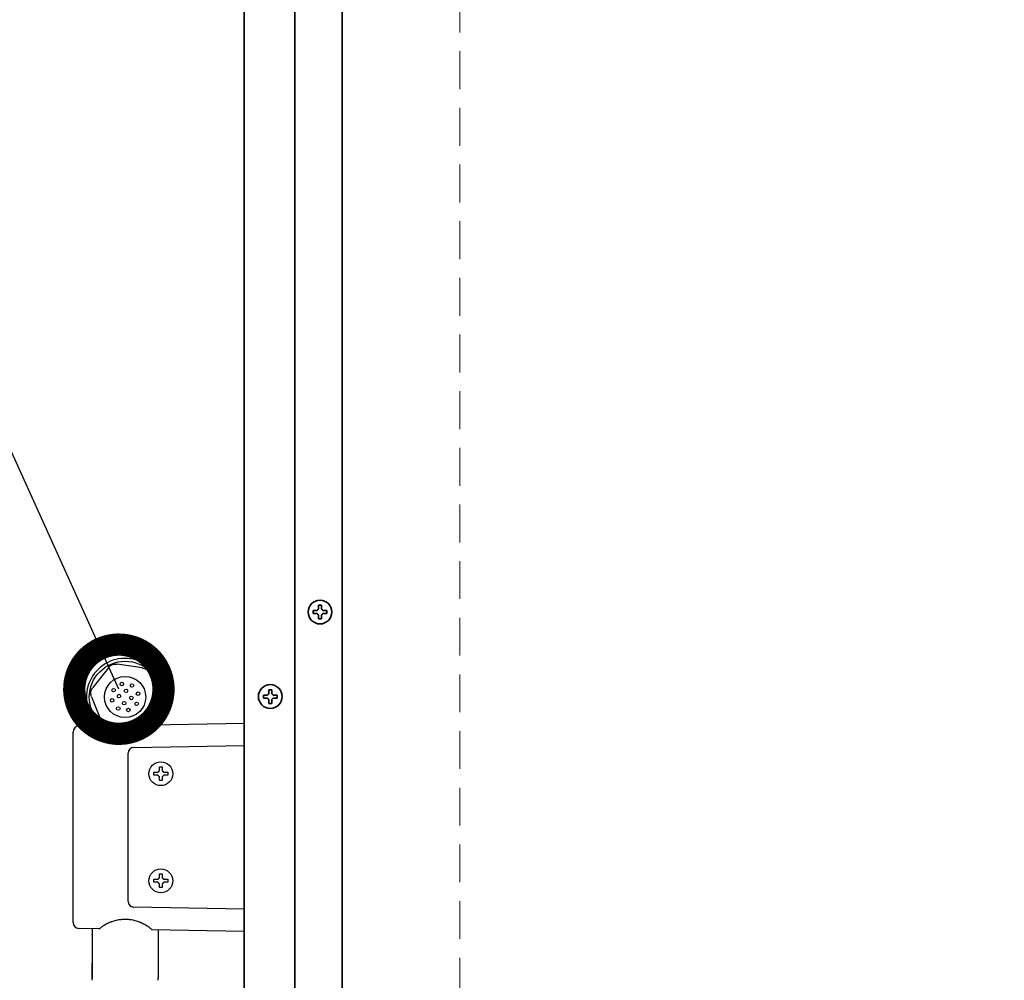
# Model space of a CAD drawing. Extents: x 31 to 8176, y 0 to 5507.
# Drawn here: x 3824 to 4155, y 1886 to 2209 of the extents above; entities that cross this region are included whole.
import ezdxf

# ---------------------------------------------------------------- set-up
doc = ezdxf.new("R2010")
doc.units = 0
doc.header["$LTSCALE"] = 2
doc.header["$MEASUREMENT"] = 0
doc.linetypes.add('HIDDEN', pattern=[9.525, 6.35, -3.175])
doc.layers.add('DANMEN', color=7, linetype='Continuous')
doc.layers.add('SUNPOU', color=7, linetype='Continuous')
doc.styles.get("Standard").update_dxf_attribs({"font": 'romans.shx', "bigfont": 'extfont.shx'})
doc.dimstyles.get("Standard").update_dxf_attribs({"dimscale": 20, "dimtxt": 2, "dimasz": 3, "dimexe": 1, "dimexo": 1, "dimgap": 0.6, "dimtad": 3, "dimdec": 0, "dimzin": 0, "dimdsep": 46, "dimtxsty": 'Standard', "dimblk": 'OPEN', "dimcen": 1.5, "dimadec": 0, "dimazin": 0, "dimtfac": 1, "dimtdec": 0, "dimtmove": 0, "dimatfit": 0, "dimldrblk": 'DOTSMALL', "dimfxl": 1, "dimtolj": 1, "dimtzin": 0, "dimarcsym": 0})

# ---------------------------------------------------------------- blocks, each defined once
blk = doc.blocks.new('_DotSmall')
at = {"color": 0, "linetype": 'ByBlock', "const_width": 0.5}
blk.add_lwpolyline([(-0.0625, 0, 1), (0.0625, 0, 1)], format="xyb", close=True, dxfattribs=at)
blk = doc.blocks.new('_OPEN')
at = {"color": 0, "linetype": 'ByBlock'}
for p, q in [((-1, 0.1667), (0, 0)), ((0, 0), (-1, -0.1667)), ((0, 0), (-1, 0))]:
    blk.add_line(p, q, dxfattribs=at)

msp = doc.modelspace()

# ---------------------------------------------------------------- linework, layer by layer
at = {"color": 2, "linetype": 'Continuous', "lineweight": 35}
for p, q in [((3899.07, 1492.55), (3899.07, 2511.98)), ((3932.07, 2508.06), (3932.07, 1512.75)), ((3916.07, 1514.75), (3916.07, 2503.45)), ((3922.27, 2009.32), (3922.27, 2010.32)), ((3926.87, 2010.32), (3926.87, 2009.32)), ((3905.57, 1980.9), (3905.57, 1981.9)), ((3910.17, 1981.9), (3910.17, 1980.9))]:
    msp.add_line(p, q, dxfattribs=at)
at = {"color": 2, "linetype": 'Continuous', "lineweight": 25}
for p, q in [((3864.78, 1991.02), (3856.38, 1992.24)), ((3853.46, 1991.08), (3848.2, 1984.41)), ((3870.38, 1981.3), (3867.24, 1989.07)), ((3847.75, 1981.31), (3850.89, 1973.42)), ((3869.96, 1978.18), (3864.77, 1971.47)), ((3868.08, 1971.91), (3899.07, 1972.45)), ((3841.57, 1905.42), (3841.57, 1969.48)), ((3843.53, 1971.48), (3850.39, 1971.6)), ((3853.36, 1971.48), (3861.86, 1970.28)), ((3861.93, 1964.28), (3899.07, 1964.93)), ((3860.07, 1912.51), (3860.07, 1962.38)), ((3870.57, 1957.75), (3871.57, 1957.75)), ((3871.57, 1953.15), (3870.57, 1953.15)), ((3870.57, 1921.75), (3871.57, 1921.75)), ((3871.57, 1917.15), (3870.57, 1917.15)), ((3899.07, 1909.96), (3861.93, 1910.61)), ((3850.39, 1903.3), (3843.53, 1903.42)), ((3847.97, 1903.36), (3847.97, 1901.45)), ((3899.07, 1902.45), (3868.08, 1902.99)), ((3870.17, 1902.95), (3870.17, 1901.45)), ((3847.97, 1901.3), (3847.97, 1901.45)), ((3847.97, 1886.74), (3847.97, 1891.78))]:
    msp.add_line(p, q, dxfattribs=at)
at = {"color": 2, "linetype": 'Continuous', "lineweight": 35}
for centre in [(3924.57, 2009.82), (3907.87, 1981.4)]:
    msp.add_circle(centre, 4, dxfattribs=at)
at = {"color": 2, "linetype": 'Continuous', "lineweight": 25}
for centre, radius in [((3859.07, 1981.25), 12.04), ((3859.07, 1981.25), 6.92), ((3857.96, 1985.61), 0.6), ((3861.37, 1985.11), 0.6), ((3855.2, 1983.55), 0.6), ((3859.37, 1983.33), 0.6), ((3863.43, 1982.35), 0.6), ((3854.7, 1980.14), 0.6), ((3856.99, 1981.55), 0.6), ((3858.76, 1979.17), 0.6), ((3861.14, 1980.95), 0.6), ((3862.93, 1978.94), 0.6), ((3856.76, 1977.38), 0.6), ((3860.17, 1976.89), 0.6), ((3871.07, 1955.45), 4), ((3871.07, 1919.45), 4)]:
    msp.add_circle(centre, radius, dxfattribs=at)
for centre, radius, start, end in [((3859.07, 1981.25), 13, 314.0719, 227.9306), ((3803.07, 1972.75), 43.9, 358.4208, 1.7767), ((3915.07, 1972.75), 43.9, 178.2406, 181.0271), ((3843.57, 1969.48), 2, 91, 180), ((3843.57, 1905.42), 2, 180, 269)]:
    msp.add_arc(centre, radius, start, end, dxfattribs=at)
for centre, major_axis, ratio, start_param, end_param in [((3858.25, 1992), (-3.25, 0.45), 0.008567, 0.809803, 0.95588), ((3852.35, 1989.73), (1.93, 2.42), 0.009218, -0.971059, -0.817665), ((3863.05, 1991.31), (-3.06, 0.47), 0.009225, 2.170389, 2.323857), ((3867.97, 1987.33), (-1.23, 3.04), 0.008567, 0.809734, 0.955858), ((3849.35, 1985.92), (2.02, 2.59), 0.008567, 3.950984, 4.096972), ((3848.36, 1979.67), (-1.13, 2.89), 0.009225, -0.970709, -0.817491), ((3850.16, 1975.17), (-1.23, 3.04), 0.008566, 3.951339, 4.097133), ((3855.08, 1971.19), (-3.06, 0.47), 0.009225, -0.971194, -0.817753), ((3861.97, 1962.38), (1, 1.62), 0.999915, 0.571019, 2.124363), ((3861.97, 1912.51), (-1, 1.62), 0.999915, 1.01723, 2.570573)]:
    msp.add_ellipse(centre, major_axis=major_axis, ratio=ratio, start_param=start_param, end_param=end_param, dxfattribs=at)
at = {"color": 2, "linetype": 'Continuous', "lineweight": 25, "extrusion": (0, 0, -1)}
for centre, major_axis, ratio, start_param, end_param in [((3869.7, 1983.06), (-1.23, 3.05), 0.008567, 3.950984, 4.096972), ((3868.92, 1976.78), (1.88, 2.46), 0.009225, -0.970709, -0.817491), ((3860.13, 1970.48), (-3.07, 0.4), 0.009225, 2.170398, 2.32384), ((3865.95, 1972.95), (2.02, 2.58), 0.008566, 3.951339, 4.097133)]:
    msp.add_ellipse(centre, major_axis=major_axis, ratio=ratio, start_param=start_param, end_param=end_param, dxfattribs=at)
at = {"color": 2, "linetype": 'Continuous', "lineweight": 35}
for points in [[(3924.07, 2010.82), (3924.07, 2010.88), (3924.07, 2010.98), (3924.07, 2011.15), (3924.07, 2011.31), (3924.07, 2011.46), (3924.07, 2011.61), (3924.07, 2011.77), (3924.07, 2011.94), (3924.07, 2012.06), (3924.07, 2012.12)], [(3924.07, 2012.12), (3924.23, 2012.12), (3924.57, 2012.12), (3924.9, 2012.12), (3925.07, 2012.12)], [(3923.57, 2009.32), (3923.51, 2009.32), (3923.4, 2009.32), (3923.24, 2009.32), (3923.08, 2009.32), (3922.93, 2009.32), (3922.78, 2009.32), (3922.62, 2009.32), (3922.45, 2009.32), (3922.33, 2009.32), (3922.27, 2009.32)], [(3923.57, 2010.32), (3923.59, 2010.35), (3923.64, 2010.39), (3923.71, 2010.47), (3923.78, 2010.54), (3923.85, 2010.61), (3923.92, 2010.68), (3923.99, 2010.75), (3924.04, 2010.8), (3924.07, 2010.82)], [(3924.07, 2008.82), (3924.04, 2008.85), (3923.99, 2008.9), (3923.91, 2008.97), (3923.84, 2009.05), (3923.77, 2009.12), (3923.7, 2009.18), (3923.63, 2009.25), (3923.59, 2009.3), (3923.57, 2009.32)], [(3925.07, 2010.82), (3925.09, 2010.8), (3925.14, 2010.75), (3925.22, 2010.67), (3925.29, 2010.6), (3925.36, 2010.53), (3925.43, 2010.46), (3925.5, 2010.39), (3925.54, 2010.35), (3925.57, 2010.32)], [(3925.57, 2009.32), (3925.54, 2009.3), (3925.49, 2009.25), (3925.42, 2009.18), (3925.35, 2009.11), (3925.28, 2009.04), (3925.21, 2008.97), (3925.14, 2008.89), (3925.09, 2008.85), (3925.07, 2008.82)], [(3925.07, 2008.82), (3925.07, 2008.77), (3925.07, 2008.66), (3925.07, 2008.5), (3925.07, 2008.34), (3925.07, 2008.18), (3925.07, 2008.03), (3925.07, 2007.88), (3925.07, 2007.71), (3925.07, 2007.59), (3925.07, 2007.52)], [(3925.57, 2010.32), (3925.62, 2010.32), (3925.73, 2010.32), (3925.89, 2010.32), (3926.05, 2010.32), (3926.2, 2010.32), (3926.36, 2010.32), (3926.51, 2010.32), (3926.68, 2010.32), (3926.8, 2010.32), (3926.87, 2010.32)], [(3925.07, 2007.52), (3924.9, 2007.52), (3924.57, 2007.52), (3924.23, 2007.52), (3924.07, 2007.52)], [(3906.87, 1981.9), (3906.89, 1981.92), (3906.94, 1981.97), (3907.01, 1982.04), (3907.08, 1982.11), (3907.15, 1982.18), (3907.22, 1982.25), (3907.29, 1982.33), (3907.34, 1982.37), (3907.37, 1982.4)], [(3907.37, 1982.4), (3907.37, 1982.45), (3907.37, 1982.56), (3907.37, 1982.72), (3907.37, 1982.88), (3907.37, 1983.04), (3907.37, 1983.19), (3907.37, 1983.34), (3907.37, 1983.51), (3907.37, 1983.63), (3907.37, 1983.7)], [(3907.37, 1983.7), (3907.53, 1983.7), (3907.87, 1983.7), (3908.2, 1983.7), (3908.37, 1983.7)], [(3908.37, 1982.4), (3908.39, 1982.37), (3908.44, 1982.32), (3908.52, 1982.25), (3908.59, 1982.17), (3908.66, 1982.1), (3908.73, 1982.04), (3908.8, 1981.97), (3908.84, 1981.92), (3908.87, 1981.9)], [(3906.87, 1980.9), (3906.81, 1980.9), (3906.7, 1980.9), (3906.54, 1980.9), (3906.38, 1980.9), (3906.23, 1980.9), (3906.08, 1980.9), (3905.92, 1980.9), (3905.75, 1980.9), (3905.63, 1980.9), (3905.57, 1980.9)], [(3907.37, 1980.4), (3907.34, 1980.42), (3907.29, 1980.47), (3907.21, 1980.55), (3907.14, 1980.62), (3907.07, 1980.69), (3907, 1980.76), (3906.93, 1980.83), (3906.89, 1980.87), (3906.87, 1980.9)], [(3908.37, 1979.1), (3908.2, 1979.1), (3907.87, 1979.1), (3907.53, 1979.1), (3907.37, 1979.1)], [(3908.87, 1980.9), (3908.84, 1980.87), (3908.79, 1980.83), (3908.72, 1980.75), (3908.65, 1980.68), (3908.58, 1980.61), (3908.51, 1980.54), (3908.44, 1980.47), (3908.39, 1980.42), (3908.37, 1980.4)], [(3908.37, 1980.4), (3908.37, 1980.34), (3908.37, 1980.24), (3908.37, 1980.07), (3908.37, 1979.91), (3908.37, 1979.76), (3908.37, 1979.61), (3908.37, 1979.45), (3908.37, 1979.28), (3908.37, 1979.16), (3908.37, 1979.1)], [(3908.87, 1981.9), (3908.92, 1981.9), (3909.03, 1981.9), (3909.19, 1981.9), (3909.35, 1981.9), (3909.5, 1981.9), (3909.66, 1981.9), (3909.81, 1981.9), (3909.98, 1981.9), (3910.1, 1981.9), (3910.17, 1981.9)]]:
    msp.add_open_spline(points, degree=3, dxfattribs=at)
for points in [[(3925.07, 2012.12), (3925.07, 2011.92), (3925.07, 2011.71), (3925.07, 2011.38), (3925.07, 2011.27), (3925.07, 2011.05), (3925.07, 2010.94), (3925.07, 2010.82)], [(3922.27, 2010.32), (3922.47, 2010.32), (3922.68, 2010.32), (3923, 2010.32), (3923.11, 2010.32), (3923.34, 2010.32), (3923.45, 2010.32), (3923.57, 2010.32)], [(3924.07, 2007.52), (3924.07, 2007.73), (3924.07, 2007.94), (3924.07, 2008.26), (3924.07, 2008.37), (3924.07, 2008.59), (3924.07, 2008.71), (3924.07, 2008.82)], [(3926.87, 2009.32), (3926.66, 2009.32), (3926.45, 2009.32), (3926.13, 2009.32), (3926.02, 2009.32), (3925.79, 2009.32), (3925.68, 2009.32), (3925.57, 2009.32)], [(3908.37, 1983.7), (3908.37, 1983.49), (3908.37, 1983.28), (3908.37, 1982.96), (3908.37, 1982.85), (3908.37, 1982.63), (3908.37, 1982.51), (3908.37, 1982.4)], [(3905.57, 1981.9), (3905.77, 1981.9), (3905.98, 1981.9), (3906.3, 1981.9), (3906.41, 1981.9), (3906.64, 1981.9), (3906.75, 1981.9), (3906.87, 1981.9)], [(3907.37, 1979.1), (3907.37, 1979.3), (3907.37, 1979.51), (3907.37, 1979.84), (3907.37, 1979.95), (3907.37, 1980.17), (3907.37, 1980.28), (3907.37, 1980.4)], [(3910.17, 1980.9), (3909.96, 1980.9), (3909.75, 1980.9), (3909.43, 1980.9), (3909.32, 1980.9), (3909.09, 1980.9), (3908.98, 1980.9), (3908.87, 1980.9)]]:
    msp.add_open_spline(points, degree=3, knots=[0, 0, 0, 0, 0.5, 0.5, 0.75, 0.75, 1, 1, 1, 1], dxfattribs=at)
at = {"color": 2, "linetype": 'Continuous', "lineweight": 25}
for points, degree, knots in [([(3853.69, 1991.37), (3853.72, 1991.41), (3853.76, 1991.45), (3853.83, 1991.54), (3853.87, 1991.58), (3853.95, 1991.65), (3853.99, 1991.69), (3854.05, 1991.74), (3854.07, 1991.76), (3854.11, 1991.79), (3854.13, 1991.81), (3854.2, 1991.86), (3854.24, 1991.89), (3854.33, 1991.95), (3854.38, 1991.98), (3854.47, 1992.03), (3854.52, 1992.06), (3854.58, 1992.09), (3854.59, 1992.09), (3854.62, 1992.1), (3854.63, 1992.11), (3854.67, 1992.13), (3854.7, 1992.14), (3854.75, 1992.16), (3854.78, 1992.17), (3854.83, 1992.19), (3854.85, 1992.2), (3854.93, 1992.22), (3854.99, 1992.24), (3855.09, 1992.26), (3855.15, 1992.27), (3855.25, 1992.29), (3855.31, 1992.3), (3855.41, 1992.31), (3855.47, 1992.32), (3855.57, 1992.32), (3855.63, 1992.32), (3855.79, 1992.32), (3855.9, 1992.31), (3856.01, 1992.29)], 3, [0, 0, 0, 0, 0.0625, 0.0625, 0.125, 0.125, 0.1875, 0.1875, 0.21875, 0.21875, 0.25, 0.25, 0.3125, 0.3125, 0.375, 0.375, 0.4375, 0.4375, 0.453125, 0.453125, 0.46875, 0.46875, 0.5, 0.5, 0.53125, 0.53125, 0.5625, 0.5625, 0.625, 0.625, 0.6875, 0.6875, 0.75, 0.75, 0.8125, 0.8125, 0.875, 0.875, 1, 1, 1, 1]), ([(3865.14, 1990.97), (3865.2, 1990.96), (3865.25, 1990.95), (3865.36, 1990.93), (3865.41, 1990.91), (3865.57, 1990.87), (3865.67, 1990.83), (3865.79, 1990.78), (3865.82, 1990.77), (3865.87, 1990.75), (3865.89, 1990.74), (3865.97, 1990.7), (3866.01, 1990.67), (3866.11, 1990.62), (3866.15, 1990.59), (3866.21, 1990.55), (3866.22, 1990.54), (3866.25, 1990.53), (3866.26, 1990.52), (3866.29, 1990.49), (3866.31, 1990.48), (3866.36, 1990.44), (3866.38, 1990.42), (3866.42, 1990.39), (3866.46, 1990.35), (3866.5, 1990.31), (3866.54, 1990.27), (3866.56, 1990.26), (3866.62, 1990.2), (3866.65, 1990.16), (3866.72, 1990.07), (3866.76, 1990.03), (3866.85, 1989.9), (3866.91, 1989.81), (3866.98, 1989.69), (3866.99, 1989.67), (3867.01, 1989.62), (3867.03, 1989.6), (3867.06, 1989.52), (3867.08, 1989.47), (3867.1, 1989.42)], 3, [0, 0, 0, 0, 0.0625, 0.0625, 0.125, 0.125, 0.25, 0.25, 0.28125, 0.28125, 0.3125, 0.3125, 0.375, 0.375, 0.4375, 0.4375, 0.453125, 0.453125, 0.46875, 0.46875, 0.5, 0.5, 0.53125, 0.53125, 0.5625, 0.59375, 0.59375, 0.625, 0.625, 0.6875, 0.6875, 0.75, 0.75, 0.875, 0.875, 0.90625, 0.90625, 0.9375, 0.9375, 1, 1, 1, 1]), ([(3847.45, 1982.94), (3847.45, 1982.88), (3847.44, 1982.83), (3847.43, 1982.72), (3847.43, 1982.66), (3847.43, 1982.55), (3847.43, 1982.5), (3847.44, 1982.39), (3847.44, 1982.33), (3847.45, 1982.23), (3847.46, 1982.17), (3847.48, 1982.09), (3847.48, 1982.07), (3847.5, 1982.02), (3847.5, 1981.99), (3847.54, 1981.86), (3847.57, 1981.75), (3847.61, 1981.65)], 3, [0, 0, 0, 0, 0.125, 0.125, 0.25, 0.25, 0.375, 0.375, 0.5, 0.5, 0.625, 0.625, 0.6875, 0.6875, 0.75, 0.75, 1, 1, 1, 1]), ([(3847.97, 1984.12), (3847.94, 1984.08), (3847.9, 1984.04), (3847.84, 1983.95), (3847.81, 1983.9), (3847.77, 1983.83), (3847.76, 1983.81), (3847.73, 1983.76), (3847.72, 1983.74), (3847.68, 1983.66), (3847.66, 1983.62), (3847.62, 1983.54), (3847.61, 1983.52), (3847.59, 1983.47), (3847.58, 1983.44), (3847.56, 1983.36), (3847.54, 1983.31), (3847.51, 1983.21), (3847.5, 1983.16), (3847.47, 1983.05), (3847.46, 1982.99), (3847.45, 1982.94)], 3, [0, 0, 0, 0, 0.125, 0.125, 0.25, 0.25, 0.3125, 0.3125, 0.375, 0.375, 0.5, 0.5, 0.5625, 0.5625, 0.625, 0.625, 0.75, 0.75, 0.875, 0.875, 1, 1, 1, 1]), ([(3870.69, 1979.67), (3870.68, 1979.61), (3870.68, 1979.56), (3870.65, 1979.45), (3870.64, 1979.4), (3870.61, 1979.29), (3870.59, 1979.24), (3870.56, 1979.14), (3870.54, 1979.09), (3870.5, 1978.99), (3870.47, 1978.94), (3870.44, 1978.87), (3870.42, 1978.84), (3870.4, 1978.8), (3870.39, 1978.77), (3870.32, 1978.66), (3870.26, 1978.56), (3870.19, 1978.48)], 3, [0, 0, 0, 0, 0.125, 0.125, 0.25, 0.25, 0.375, 0.375, 0.5, 0.5, 0.625, 0.625, 0.6875, 0.6875, 0.75, 0.75, 1, 1, 1, 1]), ([(3870.52, 1980.95), (3870.54, 1980.9), (3870.56, 1980.85), (3870.6, 1980.75), (3870.61, 1980.7), (3870.64, 1980.62), (3870.64, 1980.59), (3870.65, 1980.54), (3870.66, 1980.51), (3870.68, 1980.43), (3870.69, 1980.38), (3870.7, 1980.3), (3870.7, 1980.27), (3870.7, 1980.22), (3870.71, 1980.19), (3870.71, 1980.11), (3870.71, 1980.06), (3870.71, 1979.95), (3870.71, 1979.89), (3870.71, 1979.78), (3870.7, 1979.73), (3870.69, 1979.67)], 3, [0, 0, 0, 0, 0.125, 0.125, 0.25, 0.25, 0.3125, 0.3125, 0.375, 0.375, 0.5, 0.5, 0.5625, 0.5625, 0.625, 0.625, 0.75, 0.75, 0.875, 0.875, 1, 1, 1, 1]), ([(3847.98, 1974.46), (3847.98, 1974.46), (3847.96, 1974.48), (3847.92, 1974.53), (3847.85, 1974.59), (3847.75, 1974.65), (3847.63, 1974.69), (3847.48, 1974.7), (3847.34, 1974.67), (3847.2, 1974.61), (3847.09, 1974.51), (3847.01, 1974.4), (3846.96, 1974.28), (3846.94, 1974.19), (3846.95, 1974.13), (3846.95, 1974.11)], 3, [0, 0, 0, 0, 0.016982, 0.057426, 0.133229, 0.200897, 0.306225, 0.396071, 0.495916, 0.598895, 0.706223, 0.799561, 0.882703, 0.957177, 1, 1, 1, 1]), ([(3848.5, 1973.68), (3848.48, 1973.71), (3848.46, 1973.73), (3848.41, 1973.8), (3848.39, 1973.83), (3848.32, 1973.93), (3848.28, 1974), (3848.2, 1974.11), (3848.16, 1974.16), (3848.11, 1974.26), (3848.08, 1974.3), (3848.05, 1974.34), (3848.05, 1974.34), (3848.04, 1974.36), (3848.04, 1974.36), (3848.03, 1974.38), (3848.02, 1974.39), (3848, 1974.42), (3848, 1974.43), (3848, 1974.43)], 3, [0, 0, 0, 0, 0.066029, 0.066029, 0.151562, 0.151562, 0.322628, 0.322628, 0.493694, 0.493694, 0.66476, 0.66476, 0.707526, 0.707526, 0.750292, 0.750292, 0.835825, 0.835825, 1, 1, 1, 1]), ([(3852.99, 1971.53), (3852.93, 1971.54), (3852.88, 1971.55), (3852.77, 1971.57), (3852.72, 1971.58), (3852.56, 1971.63), (3852.46, 1971.66), (3852.34, 1971.71), (3852.31, 1971.72), (3852.26, 1971.75), (3852.24, 1971.76), (3852.17, 1971.8), (3852.12, 1971.82), (3852.02, 1971.88), (3851.98, 1971.91), (3851.92, 1971.95), (3851.91, 1971.95), (3851.89, 1971.97), (3851.87, 1971.98), (3851.84, 1972), (3851.82, 1972.02), (3851.77, 1972.05), (3851.75, 1972.07), (3851.71, 1972.11), (3851.67, 1972.14), (3851.63, 1972.18), (3851.59, 1972.22), (3851.57, 1972.24), (3851.51, 1972.3), (3851.48, 1972.34), (3851.41, 1972.42), (3851.37, 1972.46), (3851.28, 1972.59), (3851.22, 1972.68), (3851.15, 1972.8), (3851.14, 1972.83), (3851.12, 1972.88), (3851.1, 1972.9), (3851.07, 1972.97), (3851.05, 1973.03), (3851.03, 1973.08)], 3, [0, 0, 0, 0, 0.0625, 0.0625, 0.125, 0.125, 0.25, 0.25, 0.28125, 0.28125, 0.3125, 0.3125, 0.375, 0.375, 0.4375, 0.4375, 0.453125, 0.453125, 0.46875, 0.46875, 0.5, 0.5, 0.53125, 0.53125, 0.5625, 0.59375, 0.59375, 0.625, 0.625, 0.6875, 0.6875, 0.75, 0.75, 0.875, 0.875, 0.90625, 0.90625, 0.9375, 0.9375, 1, 1, 1, 1]), ([(3870.13, 1974.43), (3870.13, 1974.42), (3870.13, 1974.41), (3870.1, 1974.38), (3870.09, 1974.36), (3870.06, 1974.32), (3870.06, 1974.31), (3870.05, 1974.29), (3870.04, 1974.28), (3870.02, 1974.25), (3870.01, 1974.23), (3869.96, 1974.16), (3869.93, 1974.1), (3869.85, 1973.99), (3869.81, 1973.92), (3869.71, 1973.79), (3869.66, 1973.72), (3869.58, 1973.61), (3869.54, 1973.55), (3869.5, 1973.49), (3869.47, 1973.45), (3869.45, 1973.43), (3869.39, 1973.35), (3869.34, 1973.29), (3869.29, 1973.22)], 3, [0, 0, 0, 0, 0.121428, 0.121428, 0.251703, 0.251703, 0.284272, 0.284272, 0.31684, 0.31684, 0.381977, 0.381977, 0.512252, 0.512252, 0.642526, 0.642526, 0.772801, 0.772801, 0.837938, 0.870506, 0.870506, 0.903075, 0.903075, 1, 1, 1, 1]), ([(3871.18, 1974.1), (3871.19, 1974.12), (3871.19, 1974.2), (3871.16, 1974.32), (3871.09, 1974.45), (3870.99, 1974.56), (3870.87, 1974.64), (3870.73, 1974.69), (3870.6, 1974.7), (3870.48, 1974.68), (3870.38, 1974.65), (3870.3, 1974.6), (3870.23, 1974.55), (3870.19, 1974.51), (3870.16, 1974.47), (3870.16, 1974.46), (3870.15, 1974.46)], 3, [0, 0, 0, 0, 0.051633, 0.157188, 0.250222, 0.35083, 0.453618, 0.556268, 0.646167, 0.726535, 0.798416, 0.861793, 0.91599, 0.95962, 0.98985, 1, 1, 1, 1]), ([(3868.08, 1971.91), (3868.08, 1971.91), (3868.07, 1971.9), (3868.05, 1971.88), (3868, 1971.83), (3867.95, 1971.79), (3867.88, 1971.72), (3867.87, 1971.71), (3867.85, 1971.7), (3867.82, 1971.67), (3867.79, 1971.65), (3867.73, 1971.59), (3867.69, 1971.55), (3867.55, 1971.43), (3867.44, 1971.34), (3867.29, 1971.22), (3867.28, 1971.21), (3867.24, 1971.18), (3867.23, 1971.17), (3867.18, 1971.13), (3867.08, 1971.05), (3866.97, 1970.97), (3866.74, 1970.8), (3866.57, 1970.68), (3866.35, 1970.53), (3866.31, 1970.5), (3866.24, 1970.46), (3866.21, 1970.44), (3866.17, 1970.41), (3866.05, 1970.34), (3865.93, 1970.26), (3865.64, 1970.08), (3865.43, 1969.97), (3865.01, 1969.74), (3864.79, 1969.63), (3864.51, 1969.5), (3864.45, 1969.48), (3864.33, 1969.43), (3864.27, 1969.4), (3864.1, 1969.33), (3863.98, 1969.28), (3863.62, 1969.14), (3863.38, 1969.05), (3862.89, 1968.89), (3862.64, 1968.82), (3862.14, 1968.68), (3861.88, 1968.63), (3861.56, 1968.56), (3861.5, 1968.55), (3861.37, 1968.53), (3861.3, 1968.51), (3861.11, 1968.48), (3860.97, 1968.46), (3860.58, 1968.41), (3860.32, 1968.38), (3859.79, 1968.34), (3859.27, 1968.32), (3858.74, 1968.32), (3858.34, 1968.34), (3858.21, 1968.35), (3858.01, 1968.36), (3857.95, 1968.37), (3857.81, 1968.38), (3857.75, 1968.39), (3857.42, 1968.42), (3857.16, 1968.46), (3856.64, 1968.55), (3856.39, 1968.6), (3855.89, 1968.71), (3855.64, 1968.78), (3855.14, 1968.92), (3854.9, 1969), (3854.6, 1969.1), (3854.54, 1969.13), (3854.42, 1969.17), (3854.36, 1969.19), (3854.19, 1969.26), (3854.07, 1969.31), (3853.73, 1969.45), (3853.51, 1969.56), (3853.08, 1969.77), (3852.87, 1969.87), (3852.62, 1970.01), (3852.55, 1970.05), (3852.48, 1970.1), (3852.43, 1970.12), (3852.31, 1970.2), (3852.19, 1970.27), (3851.92, 1970.43), (3851.76, 1970.54), (3851.53, 1970.7), (3851.45, 1970.76), (3851.35, 1970.83), (3851.29, 1970.87), (3851.24, 1970.91), (3851.21, 1970.93), (3851.19, 1970.94), (3851.05, 1971.05), (3850.94, 1971.14), (3850.74, 1971.3), (3850.66, 1971.37), (3850.58, 1971.44), (3850.56, 1971.45), (3850.53, 1971.48), (3850.52, 1971.49), (3850.48, 1971.52), (3850.44, 1971.56), (3850.4, 1971.59), (3850.39, 1971.6), (3850.39, 1971.6)], 3, [0, 0, 0, 0, 0.014903, 0.030549, 0.030549, 0.06184, 0.06184, 0.065751, 0.065751, 0.069662, 0.077485, 0.077485, 0.093131, 0.093131, 0.124422, 0.124422, 0.128333, 0.128333, 0.132244, 0.132244, 0.140067, 0.155713, 0.155713, 0.187003, 0.187003, 0.194826, 0.194826, 0.198738, 0.198738, 0.202649, 0.218294, 0.218294, 0.249585, 0.249585, 0.280876, 0.280876, 0.288699, 0.288699, 0.296522, 0.296522, 0.312167, 0.312167, 0.343458, 0.343458, 0.374749, 0.374749, 0.40604, 0.40604, 0.413863, 0.413863, 0.421685, 0.421685, 0.437331, 0.437331, 0.468622, 0.468622, 0.499913, 0.531204, 0.531204, 0.546849, 0.546849, 0.554672, 0.554672, 0.562495, 0.562495, 0.593786, 0.593786, 0.625077, 0.625077, 0.656368, 0.656368, 0.687658, 0.687658, 0.695481, 0.695481, 0.703304, 0.703304, 0.718949, 0.718949, 0.75024, 0.75024, 0.781531, 0.781531, 0.789354, 0.793265, 0.793265, 0.797177, 0.812822, 0.812822, 0.844113, 0.844113, 0.859759, 0.859759, 0.867581, 0.871493, 0.871493, 0.875404, 0.875404, 0.906695, 0.906695, 0.937986, 0.937986, 0.945809, 0.945809, 0.953631, 0.953631, 0.969277, 0.984922, 1, 1, 1, 1]), ([(3862.23, 1970.23), (3862.28, 1970.22), (3862.34, 1970.22), (3862.45, 1970.21), (3862.5, 1970.21), (3862.66, 1970.21), (3862.77, 1970.21), (3862.91, 1970.23), (3862.93, 1970.23), (3862.99, 1970.24), (3863.01, 1970.24), (3863.09, 1970.26), (3863.15, 1970.27), (3863.25, 1970.3), (3863.3, 1970.31), (3863.37, 1970.34), (3863.38, 1970.34), (3863.41, 1970.35), (3863.42, 1970.35), (3863.46, 1970.37), (3863.49, 1970.38), (3863.54, 1970.4), (3863.57, 1970.41), (3863.62, 1970.43), (3863.67, 1970.46), (3863.72, 1970.48), (3863.76, 1970.51), (3863.79, 1970.52), (3863.86, 1970.56), (3863.9, 1970.59), (3863.99, 1970.65), (3864.04, 1970.68), (3864.17, 1970.78), (3864.25, 1970.85), (3864.34, 1970.95), (3864.36, 1970.97), (3864.4, 1971.01), (3864.42, 1971.03), (3864.47, 1971.09), (3864.51, 1971.13), (3864.54, 1971.18)], 3, [0, 0, 0, 0, 0.0625, 0.0625, 0.125, 0.125, 0.25, 0.25, 0.28125, 0.28125, 0.3125, 0.3125, 0.375, 0.375, 0.4375, 0.4375, 0.453125, 0.453125, 0.46875, 0.46875, 0.5, 0.5, 0.53125, 0.53125, 0.5625, 0.59375, 0.59375, 0.625, 0.625, 0.6875, 0.6875, 0.75, 0.75, 0.875, 0.875, 0.90625, 0.90625, 0.9375, 0.9375, 1, 1, 1, 1]), ([(3868.77, 1955.95), (3868.97, 1955.95), (3869.18, 1955.95), (3869.5, 1955.95), (3869.61, 1955.95), (3869.84, 1955.95), (3869.95, 1955.95), (3870.07, 1955.95)], 3, [0, 0, 0, 0, 0.5, 0.5, 0.75, 0.75, 1, 1, 1, 1]), ([(3871.57, 1957.75), (3871.57, 1957.54), (3871.57, 1957.33), (3871.57, 1957.01), (3871.57, 1956.9), (3871.57, 1956.68), (3871.57, 1956.56), (3871.57, 1956.45)], 3, [0, 0, 0, 0, 0.5, 0.5, 0.75, 0.75, 1, 1, 1, 1]), ([(3870.57, 1953.15), (3870.57, 1953.35), (3870.57, 1953.56), (3870.57, 1953.89), (3870.57, 1954), (3870.57, 1954.22), (3870.57, 1954.33), (3870.57, 1954.45)], 3, [0, 0, 0, 0, 0.5, 0.5, 0.75, 0.75, 1, 1, 1, 1]), ([(3873.37, 1954.95), (3873.16, 1954.95), (3872.95, 1954.95), (3872.63, 1954.95), (3872.52, 1954.95), (3872.29, 1954.95), (3872.18, 1954.95), (3872.07, 1954.95)], 3, [0, 0, 0, 0, 0.5, 0.5, 0.75, 0.75, 1, 1, 1, 1]), ([(3868.77, 1919.95), (3868.97, 1919.95), (3869.18, 1919.95), (3869.5, 1919.95), (3869.61, 1919.95), (3869.84, 1919.95), (3869.95, 1919.95), (3870.07, 1919.95)], 3, [0, 0, 0, 0, 0.5, 0.5, 0.75, 0.75, 1, 1, 1, 1]), ([(3871.57, 1921.75), (3871.57, 1921.54), (3871.57, 1921.33), (3871.57, 1921.01), (3871.57, 1920.9), (3871.57, 1920.68), (3871.57, 1920.56), (3871.57, 1920.45)], 3, [0, 0, 0, 0, 0.5, 0.5, 0.75, 0.75, 1, 1, 1, 1]), ([(3870.57, 1917.15), (3870.57, 1917.35), (3870.57, 1917.56), (3870.57, 1917.89), (3870.57, 1918), (3870.57, 1918.22), (3870.57, 1918.33), (3870.57, 1918.45)], 3, [0, 0, 0, 0, 0.5, 0.5, 0.75, 0.75, 1, 1, 1, 1]), ([(3873.37, 1918.95), (3873.16, 1918.95), (3872.95, 1918.95), (3872.63, 1918.95), (3872.52, 1918.95), (3872.29, 1918.95), (3872.18, 1918.95), (3872.07, 1918.95)], 3, [0, 0, 0, 0, 0.5, 0.5, 0.75, 0.75, 1, 1, 1, 1]), ([(3850.39, 1903.3), (3850.39, 1903.3), (3850.4, 1903.3), (3850.41, 1903.32), (3850.42, 1903.33), (3850.47, 1903.37), (3850.52, 1903.41), (3850.61, 1903.48), (3850.63, 1903.5), (3850.66, 1903.53), (3850.68, 1903.55), (3850.74, 1903.6), (3850.79, 1903.63), (3850.94, 1903.75), (3851.05, 1903.84), (3851.21, 1903.96), (3851.24, 1903.99), (3851.31, 1904.04), (3851.41, 1904.11), (3851.53, 1904.19), (3851.76, 1904.35), (3851.92, 1904.46), (3852.15, 1904.6), (3852.19, 1904.63), (3852.29, 1904.69), (3852.33, 1904.71), (3852.48, 1904.8), (3852.57, 1904.85), (3852.87, 1905.02), (3853.08, 1905.13), (3853.5, 1905.34), (3853.73, 1905.44), (3854.07, 1905.58), (3854.18, 1905.63), (3854.36, 1905.7), (3854.42, 1905.72), (3854.54, 1905.77), (3854.6, 1905.79), (3854.9, 1905.9), (3855.14, 1905.98), (3855.64, 1906.12), (3855.89, 1906.18), (3856.39, 1906.3), (3856.65, 1906.35), (3857.04, 1906.42), (3857.17, 1906.43), (3857.36, 1906.46), (3857.43, 1906.47), (3857.56, 1906.49), (3857.62, 1906.49), (3857.95, 1906.53), (3858.22, 1906.55), (3858.74, 1906.57), (3859.27, 1906.58), (3859.8, 1906.55), (3860.19, 1906.52), (3860.32, 1906.51), (3860.52, 1906.49), (3860.59, 1906.48), (3860.72, 1906.47), (3860.78, 1906.46), (3861.11, 1906.41), (3861.37, 1906.37), (3861.89, 1906.27), (3862.14, 1906.21), (3862.64, 1906.08), (3862.89, 1906.01), (3863.38, 1905.85), (3863.62, 1905.76), (3863.98, 1905.62), (3864.09, 1905.57), (3864.27, 1905.5), (3864.33, 1905.47), (3864.44, 1905.42), (3864.5, 1905.39), (3864.78, 1905.26), (3865.01, 1905.15), (3865.43, 1904.93), (3865.64, 1904.81), (3865.93, 1904.63), (3866.03, 1904.58), (3866.14, 1904.5), (3866.17, 1904.49), (3866.21, 1904.46), (3866.24, 1904.44), (3866.31, 1904.4), (3866.35, 1904.37), (3866.57, 1904.22), (3866.74, 1904.1), (3867.04, 1903.87), (3867.18, 1903.77), (3867.32, 1903.65), (3867.34, 1903.64), (3867.37, 1903.61), (3867.41, 1903.58), (3867.46, 1903.54), (3867.54, 1903.47), (3867.59, 1903.43), (3867.74, 1903.3), (3867.82, 1903.23), (3867.9, 1903.16), (3867.92, 1903.14), (3867.94, 1903.12), (3867.95, 1903.1), (3867.96, 1903.1), (3867.99, 1903.07), (3868.03, 1903.03), (3868.07, 1903), (3868.08, 1902.99), (3868.08, 1902.99)], 3, [0, 0, 0, 0, 0.014903, 0.014903, 0.030548, 0.030548, 0.061839, 0.061839, 0.069662, 0.069662, 0.077485, 0.077485, 0.09313, 0.09313, 0.124421, 0.124421, 0.132244, 0.132244, 0.140067, 0.155712, 0.155712, 0.187003, 0.187003, 0.194826, 0.194826, 0.202648, 0.202648, 0.218294, 0.218294, 0.249585, 0.249585, 0.280876, 0.280876, 0.296521, 0.296521, 0.304344, 0.304344, 0.312167, 0.312167, 0.343458, 0.343458, 0.374749, 0.374749, 0.40604, 0.40604, 0.421685, 0.421685, 0.429508, 0.429508, 0.437331, 0.437331, 0.468622, 0.468622, 0.499912, 0.531203, 0.531203, 0.546849, 0.546849, 0.554672, 0.554672, 0.562494, 0.562494, 0.593785, 0.593785, 0.625076, 0.625076, 0.656367, 0.656367, 0.687658, 0.687658, 0.703304, 0.703304, 0.711126, 0.711126, 0.718949, 0.718949, 0.75024, 0.75024, 0.781531, 0.781531, 0.797177, 0.797177, 0.801088, 0.801088, 0.804999, 0.804999, 0.812822, 0.812822, 0.844113, 0.844113, 0.875404, 0.875404, 0.879315, 0.879315, 0.883227, 0.891049, 0.891049, 0.906695, 0.906695, 0.937986, 0.937986, 0.945809, 0.94972, 0.94972, 0.953631, 0.953631, 0.969277, 0.984922, 1, 1, 1, 1]), ([(3847.97, 1901.45), (3847.97, 1900.78), (3847.97, 1899.42), (3847.97, 1897.54), (3847.97, 1895.84), (3847.97, 1894.52), (3847.97, 1893.22), (3847.97, 1892.01), (3847.97, 1890.83), (3847.97, 1889.52), (3847.97, 1888.15), (3847.97, 1887.2), (3847.97, 1886.74)], 3, [0, 0, 0, 0, 0.170674, 0.341349, 0.428444, 0.515539, 0.583686, 0.651832, 0.719979, 0.788126, 0.894064, 1, 1, 1, 1]), ([(3870.17, 1901.45), (3870.17, 1899.84), (3870.17, 1898.36), (3870.17, 1896.43), (3870.17, 1894.66), (3870.17, 1893.57), (3870.17, 1891.42), (3870.17, 1890.34), (3870.17, 1888.63), (3870.17, 1886.74)], 2, [0, 0, 0, 0.25, 0.25, 0.5, 0.5, 0.625, 0.75, 0.75, 1, 1, 1]), ([(3847.94, 1886), (3847.95, 1886.14), (3847.96, 1886.4), (3847.97, 1886.63), (3847.97, 1886.74), (3847.97, 1886.74), (3847.97, 1886.74)], 3, [0, 0, 0, 0, 0.499989, 0.999979, 0.999979, 1, 1, 1, 1]), ([(3870.19, 1886), (3870.18, 1886.14), (3870.17, 1886.4), (3870.17, 1886.63), (3870.17, 1886.74)], 3, [0, 0, 0, 0, 0.5, 1, 1, 1, 1])]:
    msp.add_open_spline(points, degree=degree, knots=knots, dxfattribs=at)
for points in [[(3868.77, 1954.95), (3868.77, 1955.11), (3868.77, 1955.45), (3868.77, 1955.78), (3868.77, 1955.95)], [(3870.07, 1955.95), (3870.09, 1955.97), (3870.14, 1956.02), (3870.22, 1956.1), (3870.29, 1956.17), (3870.36, 1956.24), (3870.43, 1956.31), (3870.5, 1956.38), (3870.54, 1956.42), (3870.57, 1956.45)], [(3870.57, 1956.45), (3870.57, 1956.5), (3870.57, 1956.61), (3870.57, 1956.77), (3870.57, 1956.93), (3870.57, 1957.09), (3870.57, 1957.24), (3870.57, 1957.39), (3870.57, 1957.56), (3870.57, 1957.68), (3870.57, 1957.75)], [(3871.57, 1956.45), (3871.59, 1956.42), (3871.64, 1956.38), (3871.71, 1956.3), (3871.78, 1956.23), (3871.85, 1956.16), (3871.92, 1956.09), (3871.99, 1956.02), (3872.04, 1955.97), (3872.07, 1955.95)], [(3872.07, 1955.95), (3872.12, 1955.95), (3872.23, 1955.95), (3872.39, 1955.95), (3872.55, 1955.95), (3872.7, 1955.95), (3872.86, 1955.95), (3873.01, 1955.95), (3873.18, 1955.95), (3873.3, 1955.95), (3873.37, 1955.95)], [(3873.37, 1955.95), (3873.37, 1955.78), (3873.37, 1955.45), (3873.37, 1955.11), (3873.37, 1954.95)], [(3870.07, 1954.95), (3870.01, 1954.95), (3869.9, 1954.95), (3869.74, 1954.95), (3869.58, 1954.95), (3869.43, 1954.95), (3869.28, 1954.95), (3869.12, 1954.95), (3868.95, 1954.95), (3868.83, 1954.95), (3868.77, 1954.95)], [(3870.57, 1954.45), (3870.54, 1954.47), (3870.49, 1954.52), (3870.42, 1954.59), (3870.35, 1954.66), (3870.28, 1954.73), (3870.21, 1954.8), (3870.14, 1954.88), (3870.09, 1954.92), (3870.07, 1954.95)], [(3872.07, 1954.95), (3872.04, 1954.92), (3871.99, 1954.87), (3871.91, 1954.8), (3871.84, 1954.72), (3871.77, 1954.65), (3871.7, 1954.59), (3871.63, 1954.52), (3871.59, 1954.47), (3871.57, 1954.45)], [(3871.57, 1954.45), (3871.57, 1954.39), (3871.57, 1954.29), (3871.57, 1954.12), (3871.57, 1953.96), (3871.57, 1953.81), (3871.57, 1953.66), (3871.57, 1953.5), (3871.57, 1953.33), (3871.57, 1953.21), (3871.57, 1953.15)], [(3868.77, 1918.95), (3868.77, 1919.11), (3868.77, 1919.45), (3868.77, 1919.78), (3868.77, 1919.95)], [(3870.07, 1919.95), (3870.09, 1919.97), (3870.14, 1920.02), (3870.22, 1920.1), (3870.29, 1920.17), (3870.36, 1920.24), (3870.43, 1920.31), (3870.5, 1920.38), (3870.54, 1920.42), (3870.57, 1920.45)], [(3870.57, 1920.45), (3870.57, 1920.5), (3870.57, 1920.61), (3870.57, 1920.77), (3870.57, 1920.93), (3870.57, 1921.09), (3870.57, 1921.24), (3870.57, 1921.39), (3870.57, 1921.56), (3870.57, 1921.68), (3870.57, 1921.75)], [(3871.57, 1920.45), (3871.59, 1920.42), (3871.64, 1920.38), (3871.71, 1920.3), (3871.78, 1920.23), (3871.85, 1920.16), (3871.92, 1920.09), (3871.99, 1920.02), (3872.04, 1919.97), (3872.07, 1919.95)], [(3872.07, 1919.95), (3872.12, 1919.95), (3872.23, 1919.95), (3872.39, 1919.95), (3872.55, 1919.95), (3872.7, 1919.95), (3872.86, 1919.95), (3873.01, 1919.95), (3873.18, 1919.95), (3873.3, 1919.95), (3873.37, 1919.95)], [(3873.37, 1919.95), (3873.37, 1919.78), (3873.37, 1919.45), (3873.37, 1919.11), (3873.37, 1918.95)], [(3870.07, 1918.95), (3870.01, 1918.95), (3869.9, 1918.95), (3869.74, 1918.95), (3869.58, 1918.95), (3869.43, 1918.95), (3869.28, 1918.95), (3869.12, 1918.95), (3868.95, 1918.95), (3868.83, 1918.95), (3868.77, 1918.95)], [(3870.57, 1918.45), (3870.54, 1918.47), (3870.49, 1918.52), (3870.42, 1918.59), (3870.35, 1918.66), (3870.28, 1918.73), (3870.21, 1918.8), (3870.14, 1918.88), (3870.09, 1918.92), (3870.07, 1918.95)], [(3872.07, 1918.95), (3872.04, 1918.92), (3871.99, 1918.87), (3871.91, 1918.8), (3871.84, 1918.72), (3871.77, 1918.65), (3871.7, 1918.59), (3871.63, 1918.52), (3871.59, 1918.47), (3871.57, 1918.45)], [(3871.57, 1918.45), (3871.57, 1918.39), (3871.57, 1918.29), (3871.57, 1918.12), (3871.57, 1917.96), (3871.57, 1917.81), (3871.57, 1917.66), (3871.57, 1917.5), (3871.57, 1917.33), (3871.57, 1917.21), (3871.57, 1917.15)]]:
    msp.add_open_spline(points, degree=3, dxfattribs=at)
at = {"layer": 'DANMEN', "color": 4, "linetype": 'HIDDEN', "lineweight": 0}
msp.add_lwpolyline([(4656.57, 2456.95), (4001.57, 2456.95, 0.414214), (3971.57, 2426.95), (3971.57, 1606.95, 0.414214), (4001.57, 1576.95), (4656.57, 1576.95, 0.414214), (4686.57, 1606.95), (4686.57, 2426.95, 0.414214)], format="xyb", close=True, dxfattribs=at)

# ---------------------------------------------------------------- leaders
at = {"layer": 'SUNPOU'}
msp.add_leader([(3856.97, 1983.87), (3792.03, 2127.4)], dimstyle='Standard', dxfattribs=at)

doc.saveas('drawing.dxf')
